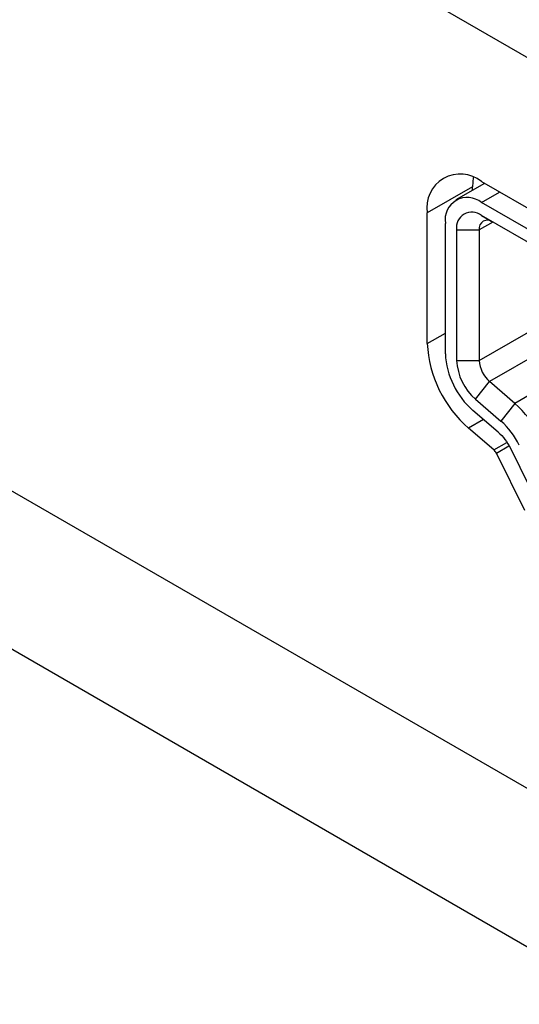
# Model space of a CAD drawing. Units: inches. Extents: x 0.4 to 33.6, y 0.4 to 21.6.
# Drawn here: x 27.2 to 27.4, y 4.9 to 5.2 of the extents above; entities that cross this region are included whole.
import ezdxf

# ---------------------------------------------------------------- set-up
doc = ezdxf.new("R2010")
doc.units = ezdxf.units.IN
doc.header["$LTSCALE"] = 2
doc.header["$MEASUREMENT"] = 0

msp = doc.modelspace()

# ---------------------------------------------------------------- linework, layer by layer
at = {"color": 7, "linetype": 'Continuous'}
for p, q in [((26.97628428880783, 5.452466994186261), (27.442891247842, 5.183100530362241)), ((28.30579815111163, 4.459843677831291), (26.97628428880783, 5.227355693586654))]:
    msp.add_line(p, q, dxfattribs=at)
at = {"color": 7, "linetype": 'Continuous', "lineweight": 25}
for p, q in [((26.802250404669, 5.279152340434901), (29.71561385968289, 3.597303417016409)), ((27.36066169975116, 5.183998389665633), (27.36046041612723, 5.181129198358045)), ((27.36046041612723, 5.181129198358045), (27.34654099130072, 5.173093685446404)), ((27.3642010144615, 5.18218713671564), (27.355370925245, 5.177089634714337)), ((27.36046041612723, 5.180027735261421), (27.36046041612723, 5.181129198358045)), ((27.36324430109253, 5.182739435587532), (27.54976459376773, 5.075063562571547)), ((27.54976459376772, 5.068634107359848), (27.36324430109253, 5.176309980375834)), ((27.34654099130072, 5.132909590373286), (27.34654099130072, 5.173093685446404)), ((27.54976459666058, 5.064615666854342), (27.36324430398539, 5.172291539870329)), ((27.36324430398539, 5.172291539870329), (27.36672415545687, 5.170282040652995)), ((27.35210876123132, 5.129695385208916), (27.35210876123132, 5.169879480281749)), ((27.3555886428681, 5.167870589050889), (27.35558862714605, 5.127686492610799)), ((27.3555886428681, 5.167870589050889), (27.36254832848429, 5.167870602051845)), ((27.36254832848429, 5.167870602051845), (27.36254832721305, 5.127686505853076)), ((27.35558862714605, 5.127686492610799), (27.36254832721305, 5.127686505853076)), ((27.36141875637785, 5.11573538792114), (27.36572840017908, 5.121167699709585)), ((27.3735231963925, 5.114457718248417), (27.3657283997274, 5.121167700562243)), ((27.36141875637785, 5.11573538792114), (27.36921354903442, 5.109025379587492)), ((27.37352319331492, 5.114457722802716), (27.36921354903442, 5.109025379587492)), ((27.3683837497832, 5.105601922316236), (27.36058895311807, 5.112311904630083)), ((27.36705607579596, 5.100124387191615), (27.35926127913084, 5.106834369505465)), ((27.37655333374997, 5.081446993258993), (27.3678117136018, 5.09913037002581)), ((27.37216193881234, 5.100631836487214), (27.38090355896044, 5.082948459720536))]:
    msp.add_line(p, q, dxfattribs=at)
at = {"color": 8, "linetype": 'Continuous', "lineweight": 25}
for p, q in [((27.36324430109253, 5.176309980375834), (27.36881297587528, 5.179524708062851)), ((27.36672482467056, 5.170281641192642), (27.36254832848429, 5.167870601264736)), ((27.36254832721305, 5.127686505853076), (27.40152904288675, 5.150189593687693)), ((27.40876514160312, 5.146012282815292), (27.36572839917699, 5.121167700244495)), ((27.34654099130072, 5.132909590373286), (27.35210876123132, 5.136123795537941)), ((27.41405020170928, 5.137853460425422), (27.3735231963925, 5.114457718248417)), ((27.36386482578106, 5.109491940418645), (27.35926127913084, 5.106834369505465)), ((27.36705607579596, 5.100124387191615), (27.37104966228641, 5.10242983508574)), ((27.3678117136018, 5.09913037002581), (27.37170161001197, 5.101375959424689))]:
    msp.add_line(p, q, dxfattribs=at)
at = {"color": 7, "linetype": 'Continuous', "lineweight": 25}
for centre, radius, start, end in [((27.3567238503738, 5.174745508995239), 0.01031596529358937, 50.79671476430701, 189.2140369904562), ((27.3588973339467, 5.170980695980969), 0.006877310195729836, 50.79671476426596, 189.2140369904374), ((27.36025577479959, 5.168627665147152), 0.004728137548924777, 50.79675193359771, 189.2139439150724), ((27.36509403553662, 5.168283544714838), 0.002578985854756228, 50.79671476430337, 189.2140369904294), ((27.38351203946835, 5.134804912427528), 0.03701959816505934, 182.9347010045202, 229.0743616422303), ((27.3767561266763, 5.130958933244718), 0.02467973210991049, 182.9347010036988, 229.0743616423125), ((27.37253356816093, 5.128555160498009), 0.01696719216299408, 182.9346500944649, 229.0745360780058), ((27.37179108918525, 5.128160335918497), 0.009254899448704716, 182.9346982558858, 229.0743617690666), ((27.35242668294155, 5.090578235027338), 0.03186365639238657, 25.94240389914227, 48.54076396180805), ((27.35339125512746, 5.091115857984594), 0.02389761386671951, 25.94229986579837, 48.5407836400592), ((27.36494642445086, 5.097736438869496), 0.003186365639251043, 25.94240389934881, 48.54076396185989)]:
    msp.add_arc(centre, radius, start, end, dxfattribs=at)
msp.add_open_spline([(27.3683837497832, 5.105601922316236), (27.3691133694502, 5.104896393391667), (27.37057260878422, 5.103485335542528), (27.37163216213631, 5.101583002838968), (27.37216193881235, 5.100631836487189)], degree=3, dxfattribs=at)

doc.saveas('drawing.dxf')
